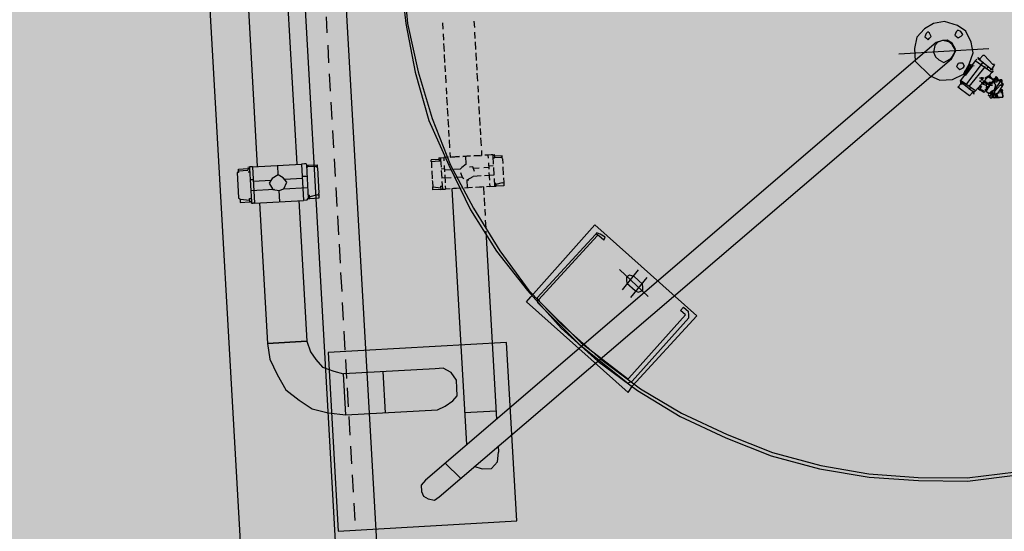
# Model space of a CAD drawing. Units: metres. Extents: x -39 to 2930, y -74 to 228.
# Drawn here: x 34 to 37, y 2 to 3 of the extents above; entities that cross this region are included whole.
import ezdxf

# ---------------------------------------------------------------- set-up
doc = ezdxf.new("R2010")
doc.units = ezdxf.units.M
doc.linetypes.add('CONTINUA', pattern=[0])
doc.layers.add('campitura_edifici_esistenti', color=252, linetype='CONTINUA', lineweight=15)
doc.layers.add('P', color=250, linetype='Continuous', lineweight=100)

msp = doc.modelspace()

# ---------------------------------------------------------------- hatches: boundary and pattern name
at = {"layer": 'campitura_edifici_esistenti', "ltscale": 2}
msp.add_hatch(color=8, dxfattribs=at).paths.add_polyline_path([(28.209, 4.9114), (29.2105, -7.4079), (44.9939, -6.1249), (43.9925, 6.1944)])

# ---------------------------------------------------------------- linework, layer by layer
at = {"layer": 'P', "color": 5, "linetype": 'Continuous', "lineweight": -3}
for p, q in [((35.2972, -1.2329), (34.9581, 4.7313)), ((35.4115, -1.2264), (35.0725, 4.7378)), ((35.0353, -1.2831), (34.697, 4.6679)), ((35.2912, 3.6074), (35.3077, 3.4715)), ((35.3, 3.6079), (35.3121, 3.4718)), ((34.8646, 3.5831), (34.8936, 3.0729)), ((34.9778, 3.5322), (35.0035, 3.0792)), ((35.0886, 3.4458), (35.0861, 3.4898)), ((35.3077, 3.4715), (35.3331, 3.3362)), ((35.3121, 3.4718), (35.3419, 3.3367)), ((35.4092, 3.4729), (35.4102, 3.4553)), ((35.4971, 3.4779), (35.4981, 3.4603)), ((36.7515, 3.4565), (36.7308, 3.4333)), ((36.7771, 3.4712), (36.7515, 3.4565)), ((36.8077, 3.4773), (36.7771, 3.4712)), ((36.8436, 3.4662), (36.8077, 3.4773)), ((36.8666, 3.4498), (36.8436, 3.4662)), ((35.4109, 3.4421), (35.4119, 3.4245)), ((35.4989, 3.4471), (35.4999, 3.4295)), ((36.7308, 3.4333), (36.7237, 3.402)), ((36.7566, 3.4436), (36.7527, 3.4345)), ((36.7527, 3.4345), (36.7574, 3.4304)), ((36.7608, 3.4482), (36.7566, 3.4436)), ((36.7574, 3.4304), (36.762, 3.4262)), ((36.7654, 3.4441), (36.7608, 3.4482)), ((36.762, 3.4262), (36.7662, 3.4309)), ((36.7703, 3.4355), (36.7654, 3.4441)), ((36.7662, 3.4309), (36.7703, 3.4355)), ((36.8402, 3.4483), (36.8363, 3.4393)), ((36.8363, 3.4393), (36.841, 3.4351)), ((36.8444, 3.453), (36.8402, 3.4483)), ((36.841, 3.4351), (36.8456, 3.431)), ((36.8534, 3.4491), (36.8444, 3.453)), ((36.8456, 3.431), (36.8542, 3.4359)), ((36.8583, 3.4405), (36.8534, 3.4491)), ((36.8542, 3.4359), (36.8583, 3.4405)), ((36.8815, 3.4198), (36.8666, 3.4498)), ((35.0933, 3.3622), (35.0906, 3.4106)), ((36.7845, 3.4187), (35.3624, 2.1994)), ((35.4124, 3.4157), (35.4137, 3.3937)), ((35.5004, 3.4207), (35.5016, 3.3987)), ((36.9312, 3.4005), (36.6805, 3.3863)), ((36.7237, 3.402), (36.7257, 3.3668)), ((36.7806, 3.4096), (36.7772, 3.3918)), ((36.7889, 3.4189), (36.7806, 3.4096)), ((36.8019, 3.4241), (36.7845, 3.4187)), ((36.8019, 3.4241), (36.7889, 3.4189)), ((36.8151, 3.4248), (36.8019, 3.4241)), ((36.8197, 3.4207), (36.8019, 3.4241)), ((36.8288, 3.4168), (36.8151, 3.4248)), ((36.829, 3.4124), (36.8197, 3.4207)), ((36.8386, 3.3997), (36.8288, 3.4168)), ((36.8388, 3.3953), (36.829, 3.4124)), ((36.8877, 3.3892), (36.8815, 3.4198)), ((35.4142, 3.3849), (35.4154, 3.3629)), ((35.5021, 3.3899), (35.5034, 3.3679)), ((36.7772, 3.3918), (36.7824, 3.3788)), ((36.7824, 3.3788), (36.7917, 3.3705)), ((36.8225, 3.3723), (36.8308, 3.3816)), ((36.8269, 3.3725), (36.8349, 3.3862)), ((36.8308, 3.3816), (36.8388, 3.3953)), ((36.8349, 3.3862), (36.8386, 3.3997)), ((36.8763, 3.3577), (36.8877, 3.3892)), ((36.9019, 3.3724), (36.9016, 3.3768)), ((36.9016, 3.3768), (36.9063, 3.3726)), ((36.9146, 3.3819), (36.9063, 3.3726)), ((36.919, 3.3822), (36.9146, 3.3819)), ((36.9425, 3.357), (36.919, 3.3822)), ((35.4003, 2.153), (36.8269, 3.3725)), ((35.4159, 3.3541), (35.4169, 3.3365)), ((35.5039, 3.3591), (35.5049, 3.3415)), ((36.7678, 3.3251), (36.7257, 3.3668)), ((36.7917, 3.3705), (36.8054, 3.3625)), ((36.8054, 3.3625), (36.8225, 3.3723)), ((36.8452, 3.3603), (36.8413, 3.3513)), ((36.8413, 3.3513), (36.846, 3.3471)), ((36.8496, 3.3606), (36.8452, 3.3603)), ((36.846, 3.3471), (36.8506, 3.343)), ((36.8584, 3.3611), (36.8496, 3.3606)), ((36.8506, 3.343), (36.8592, 3.3479)), ((36.8933, 3.3675), (36.8524, 3.3122)), ((36.8633, 3.3525), (36.8584, 3.3611)), ((36.8592, 3.3479), (36.8633, 3.3525)), ((36.8602, 3.3303), (36.8763, 3.3577)), ((36.8853, 3.3538), (36.8648, 3.3262)), ((36.9156, 3.3643), (36.8663, 3.2998)), ((36.8685, 3.3396), (36.8806, 3.3579)), ((36.8721, 3.353), (36.8765, 3.3533)), ((36.9207, 3.3514), (36.8754, 3.2959)), ((36.8765, 3.3533), (36.8809, 3.3535)), ((36.8765, 3.3533), (36.8809, 3.3535)), ((36.8853, 3.3538), (36.885, 3.3582)), ((36.8853, 3.3538), (36.8897, 3.354)), ((36.8933, 3.3675), (36.8975, 3.3721)), ((36.9393, 3.3348), (36.8933, 3.3675)), ((36.9388, 3.3436), (36.9019, 3.3724)), ((36.9063, 3.3726), (36.9065, 3.3682)), ((36.9295, 3.3519), (36.9254, 3.3472)), ((36.9469, 3.3573), (36.9388, 3.3436)), ((36.9469, 3.3573), (36.9425, 3.357)), ((35.0978, 3.2831), (35.0951, 3.3315)), ((35.3331, 3.3362), (35.3716, 3.2016)), ((35.3419, 3.3367), (35.3802, 3.2065)), ((35.4174, 3.3277), (35.4187, 3.3057)), ((35.5054, 3.3327), (35.5066, 3.3107)), ((36.7678, 3.3251), (36.7949, 3.3134)), ((36.8301, 3.3154), (36.8602, 3.3303)), ((36.8602, 3.3303), (36.8685, 3.3396)), ((36.8602, 3.3303), (36.8646, 3.3306)), ((36.8648, 3.3262), (36.8602, 3.3303)), ((36.8643, 3.335), (36.8641, 3.3393)), ((36.9393, 3.3348), (36.8937, 3.2837)), ((36.9049, 3.3196), (36.9093, 3.3199)), ((36.9137, 3.3201), (36.9093, 3.3199)), ((36.9093, 3.3199), (36.9095, 3.3155)), ((36.9137, 3.3201), (36.9181, 3.3204)), ((36.9139, 3.3157), (36.9137, 3.3201)), ((36.931, 3.3255), (36.9225, 3.3206)), ((36.9225, 3.3206), (36.931, 3.3255)), ((36.9227, 3.3162), (36.9225, 3.3206)), ((36.9227, 3.3162), (36.9225, 3.3206)), ((36.9354, 3.3258), (36.931, 3.3255)), ((36.945, 3.3131), (36.931, 3.3255)), ((36.931, 3.3255), (36.945, 3.3131)), ((36.931, 3.3255), (36.9313, 3.3211)), ((36.931, 3.3255), (36.945, 3.3131)), ((36.9313, 3.3211), (36.9354, 3.3258)), ((36.945, 3.3131), (36.9313, 3.3211)), ((36.9344, 3.3433), (36.9432, 3.3438)), ((36.9388, 3.3436), (36.9432, 3.3438)), ((36.9432, 3.3438), (36.9388, 3.3436)), ((36.9391, 3.3392), (36.9435, 3.3395)), ((36.9435, 3.3395), (36.9393, 3.3348)), ((36.9533, 3.3224), (36.9489, 3.3221)), ((36.9489, 3.3221), (36.9491, 3.3177)), ((36.9491, 3.3177), (36.9533, 3.3224)), ((36.9533, 3.3224), (36.9582, 3.3138)), ((35.4194, 3.2925), (35.4204, 3.2749)), ((35.5074, 3.2975), (35.5084, 3.2799)), ((36.7949, 3.3134), (36.8301, 3.3154)), ((36.8446, 3.2941), (36.8529, 3.3034)), ((36.8446, 3.2941), (36.849, 3.2944)), ((36.8769, 3.2695), (36.8446, 3.2941)), ((36.8526, 3.3078), (36.8524, 3.3122)), ((36.8937, 3.2837), (36.8524, 3.3122)), ((36.8529, 3.3034), (36.8526, 3.3078)), ((36.8895, 3.279), (36.8526, 3.3078)), ((36.8529, 3.3034), (36.8526, 3.3078)), ((36.8529, 3.3034), (36.8573, 3.3037)), ((36.8759, 3.2871), (36.88, 3.2917)), ((36.902, 3.293), (36.9105, 3.2979)), ((36.902, 3.293), (36.9022, 3.2886)), ((36.9054, 3.3108), (36.9098, 3.3111)), ((36.9098, 3.3111), (36.9054, 3.3108)), ((36.9105, 3.2979), (36.9064, 3.2932)), ((36.9064, 3.2932), (36.9108, 3.2935)), ((36.9064, 3.2932), (36.9066, 3.2888)), ((36.9064, 3.2932), (36.9066, 3.2888)), ((36.9095, 3.3155), (36.9139, 3.3157)), ((36.91, 3.3067), (36.9144, 3.3069)), ((36.91, 3.3067), (36.9147, 3.3025)), ((36.9142, 3.3113), (36.9186, 3.3116)), ((36.9147, 3.3025), (36.9144, 3.3069)), ((36.9147, 3.3025), (36.923, 3.3118)), ((36.923, 3.3118), (36.9147, 3.3025)), ((36.9147, 3.3025), (36.923, 3.3118)), ((36.9147, 3.3025), (36.9191, 3.3028)), ((36.9237, 3.2986), (36.9147, 3.3025)), ((36.9235, 3.303), (36.9188, 3.3072)), ((36.9284, 3.2945), (36.9201, 3.2852)), ((36.9203, 3.2808), (36.9284, 3.2945)), ((36.9232, 3.3074), (36.923, 3.3118)), ((36.9232, 3.3074), (36.923, 3.3118)), ((36.9232, 3.3074), (36.9276, 3.3077)), ((36.9232, 3.3074), (36.9276, 3.3077)), ((36.9232, 3.3074), (36.9276, 3.3077)), ((36.9232, 3.3074), (36.9235, 3.303)), ((36.9235, 3.303), (36.9232, 3.3074)), ((36.9232, 3.3074), (36.9325, 3.2991)), ((36.9232, 3.3074), (36.9237, 3.2986)), ((36.9325, 3.2991), (36.9235, 3.303)), ((36.9235, 3.303), (36.9237, 3.2986)), ((36.9237, 3.2986), (36.9284, 3.2945)), ((36.924, 3.2942), (36.9284, 3.2945)), ((36.924, 3.2942), (36.9284, 3.2945)), ((36.924, 3.2942), (36.9242, 3.2898)), ((36.9242, 3.2898), (36.9284, 3.2945)), ((36.9245, 3.2854), (36.9408, 3.3084)), ((36.9325, 3.2991), (36.9245, 3.2854)), ((36.9245, 3.2854), (36.9325, 3.2991)), ((36.9325, 3.2991), (36.9245, 3.2854)), ((36.9325, 3.2991), (36.9284, 3.2945)), ((36.9284, 3.2945), (36.9328, 3.2947)), ((36.9284, 3.2945), (36.9328, 3.2947)), ((36.9284, 3.2945), (36.9328, 3.2947)), ((36.9284, 3.2945), (36.9328, 3.2947)), ((36.9284, 3.2945), (36.9328, 3.2947)), ((36.9284, 3.2945), (36.9328, 3.2947)), ((36.9284, 3.2945), (36.9328, 3.2947)), ((36.9284, 3.2945), (36.9328, 3.2947)), ((36.9284, 3.2945), (36.9328, 3.2947)), ((36.9325, 3.2991), (36.9286, 3.2901)), ((36.932, 3.3079), (36.9364, 3.3082)), ((36.932, 3.3079), (36.9364, 3.3082)), ((36.9323, 3.3035), (36.932, 3.3079)), ((36.9323, 3.3035), (36.932, 3.3079)), ((36.932, 3.3079), (36.9323, 3.3035)), ((36.9323, 3.3035), (36.9364, 3.3082)), ((36.9323, 3.3035), (36.9325, 3.2991)), ((36.945, 3.3131), (36.9325, 3.2991)), ((36.9325, 3.2991), (36.945, 3.3131)), ((36.9452, 3.3087), (36.9325, 3.2991)), ((36.9325, 3.2991), (36.9367, 3.3038)), ((36.9325, 3.2991), (36.9367, 3.3038)), ((36.9367, 3.3038), (36.9325, 3.2991)), ((36.9325, 3.2991), (36.9369, 3.2994)), ((36.9325, 3.2991), (36.9369, 3.2994)), ((36.9325, 3.2991), (36.9369, 3.2994)), ((36.9325, 3.2991), (36.9369, 3.2994)), ((36.9325, 3.2991), (36.9369, 3.2994)), ((36.9325, 3.2991), (36.9369, 3.2994)), ((36.9325, 3.2991), (36.9369, 3.2994)), ((36.9328, 3.2947), (36.9325, 3.2991)), ((36.9328, 3.2947), (36.9325, 3.2991)), ((36.9364, 3.3082), (36.9408, 3.3084)), ((36.9367, 3.3038), (36.9408, 3.3084)), ((36.9408, 3.3084), (36.9367, 3.3038)), ((36.9367, 3.3038), (36.9408, 3.3084)), ((36.9367, 3.3038), (36.9411, 3.304)), ((36.9367, 3.3038), (36.9411, 3.304)), ((36.9369, 3.2994), (36.9413, 3.2996)), ((36.9408, 3.3084), (36.9452, 3.3087)), ((36.9491, 3.3177), (36.9447, 3.3175)), ((36.9447, 3.3175), (36.945, 3.3131)), ((36.945, 3.3131), (36.9491, 3.3177)), ((36.9491, 3.3177), (36.945, 3.3131)), ((36.945, 3.3131), (36.9494, 3.3133)), ((36.9494, 3.3133), (36.945, 3.3131)), ((36.9494, 3.3133), (36.945, 3.3131)), ((36.945, 3.3131), (36.9452, 3.3087)), ((36.945, 3.3131), (36.9496, 3.3089)), ((36.945, 3.3131), (36.9452, 3.3087)), ((36.945, 3.3131), (36.9452, 3.3087)), ((36.9452, 3.3087), (36.954, 3.3092)), ((36.9452, 3.3087), (36.9455, 3.3043)), ((36.9501, 3.3001), (36.9455, 3.3043)), ((36.9628, 3.3097), (36.9465, 3.2867)), ((36.9628, 3.3097), (36.9465, 3.2867)), ((36.9465, 3.2867), (36.9501, 3.3001)), ((36.9633, 3.3009), (36.9467, 3.2823)), ((36.9535, 3.318), (36.9491, 3.3177)), ((36.9491, 3.3177), (36.9535, 3.318)), ((36.9538, 3.3136), (36.9491, 3.3177)), ((36.9538, 3.3136), (36.9494, 3.3133)), ((36.9538, 3.3136), (36.9494, 3.3133)), ((36.9496, 3.3089), (36.954, 3.3092)), ((36.9582, 3.3138), (36.9535, 3.318)), ((36.9535, 3.318), (36.9538, 3.3136)), ((36.9582, 3.3138), (36.9538, 3.3136)), ((36.954, 3.3092), (36.9538, 3.3136)), ((36.9538, 3.3136), (36.9628, 3.3097)), ((36.968, 3.2967), (36.9558, 3.2784)), ((36.968, 3.2967), (36.9558, 3.2784)), ((36.9626, 3.3141), (36.9582, 3.3138)), ((36.9582, 3.3138), (36.9626, 3.3141)), ((36.967, 3.3143), (36.9626, 3.3141)), ((36.967, 3.3143), (36.9628, 3.3097)), ((36.9628, 3.3097), (36.967, 3.3143)), ((36.9628, 3.3097), (36.9672, 3.3099)), ((36.9633, 3.3009), (36.9677, 3.3011)), ((36.9633, 3.3009), (36.9677, 3.3011)), ((36.9633, 3.3009), (36.968, 3.2967)), ((36.967, 3.3143), (36.9672, 3.3099)), ((36.9675, 3.3055), (36.9672, 3.3099)), ((36.9675, 3.3055), (36.9672, 3.3099)), ((36.9672, 3.3099), (36.9677, 3.3011)), ((36.9721, 3.3014), (36.9675, 3.3055)), ((36.9675, 3.3055), (36.9677, 3.3011)), ((36.9677, 3.3011), (36.9675, 3.3055)), ((36.968, 3.2967), (36.9721, 3.3014)), ((36.968, 3.2967), (36.9721, 3.3014)), ((35.4209, 3.2661), (35.4222, 3.2442)), ((35.5089, 3.2711), (35.5101, 3.2492)), ((36.8769, 3.2695), (36.8852, 3.2788)), ((36.8852, 3.2788), (36.8893, 3.2834)), ((36.8898, 3.2746), (36.8852, 3.2788)), ((36.8895, 3.279), (36.8937, 3.2837)), ((36.8898, 3.2746), (36.8895, 3.279)), ((36.9069, 3.2844), (36.9022, 3.2886)), ((36.9159, 3.2805), (36.9022, 3.2886)), ((36.9066, 3.2888), (36.9069, 3.2844)), ((36.9159, 3.2805), (36.9066, 3.2888)), ((36.9066, 3.2888), (36.9157, 3.2849)), ((36.9066, 3.2888), (36.9159, 3.2805)), ((36.9159, 3.2805), (36.9203, 3.2808)), ((36.9159, 3.2805), (36.9203, 3.2808)), ((36.9159, 3.2805), (36.9203, 3.2808)), ((36.9201, 3.2852), (36.9245, 3.2854)), ((36.9242, 3.2898), (36.9286, 3.2901)), ((36.9242, 3.2898), (36.9286, 3.2901)), ((36.9242, 3.2898), (36.9286, 3.2901)), ((36.9242, 3.2898), (36.9286, 3.2901)), ((36.9242, 3.2898), (36.9286, 3.2901)), ((36.9286, 3.2901), (36.9245, 3.2854)), ((36.9245, 3.2854), (36.9247, 3.281)), ((36.9294, 3.2769), (36.9247, 3.281)), ((36.9338, 3.2771), (36.9294, 3.2769)), ((36.9294, 3.2769), (36.9338, 3.2771)), ((36.9296, 3.2725), (36.9343, 3.2683)), ((36.9343, 3.2683), (36.9296, 3.2725)), ((36.9296, 3.2725), (36.9343, 3.2683)), ((36.9379, 3.2818), (36.9338, 3.2771)), ((36.9338, 3.2771), (36.9382, 3.2774)), ((36.9382, 3.2774), (36.9338, 3.2771)), ((36.9343, 3.2683), (36.9382, 3.2774)), ((36.9343, 3.2683), (36.9382, 3.2774)), ((36.9345, 3.2639), (36.9343, 3.2683)), ((36.9345, 3.2639), (36.9389, 3.2642)), ((36.9465, 3.2867), (36.9379, 3.2818)), ((36.9465, 3.2867), (36.9382, 3.2774)), ((36.9382, 3.2774), (36.9465, 3.2867)), ((36.9382, 3.2774), (36.9426, 3.2776)), ((36.9382, 3.2774), (36.9426, 3.2776)), ((36.9382, 3.2774), (36.9384, 3.273)), ((36.9384, 3.273), (36.9428, 3.2732)), ((36.9428, 3.2732), (36.9384, 3.273)), ((36.9387, 3.2686), (36.9431, 3.2688)), ((36.9387, 3.2686), (36.9433, 3.2644)), ((36.9389, 3.2642), (36.9428, 3.2732)), ((36.947, 3.2779), (36.9426, 3.2776)), ((36.947, 3.2779), (36.9426, 3.2776)), ((36.9426, 3.2776), (36.9428, 3.2732)), ((36.9428, 3.2732), (36.9472, 3.2735)), ((36.9431, 3.2688), (36.9472, 3.2735)), ((36.9433, 3.2644), (36.9472, 3.2735)), ((36.9477, 3.2647), (36.9433, 3.2644)), ((36.9467, 3.2823), (36.947, 3.2779)), ((36.9472, 3.2735), (36.947, 3.2779)), ((36.947, 3.2779), (36.9472, 3.2735)), ((36.9472, 3.2735), (36.9558, 3.2784)), ((36.9472, 3.2735), (36.9516, 3.2737)), ((36.9516, 3.2737), (36.9477, 3.2647)), ((36.9521, 3.2649), (36.9477, 3.2647)), ((36.9477, 3.2647), (36.9521, 3.2649)), ((36.9521, 3.2649), (36.9477, 3.2647)), ((36.9516, 3.2737), (36.9558, 3.2784)), ((36.9519, 3.2693), (36.9558, 3.2784)), ((36.9519, 3.2693), (36.9563, 3.2696)), ((36.9563, 3.2696), (36.9519, 3.2693)), ((36.9519, 3.2693), (36.9563, 3.2696)), ((36.9563, 3.2696), (36.9519, 3.2693)), ((36.9519, 3.2693), (36.9563, 3.2696)), ((36.9519, 3.2693), (36.9563, 3.2696)), ((36.9519, 3.2693), (36.9563, 3.2696)), ((36.9563, 3.2696), (36.9519, 3.2693)), ((36.9565, 3.2652), (36.9519, 3.2693)), ((36.9519, 3.2693), (36.9521, 3.2649)), ((36.9521, 3.2649), (36.9519, 3.2693)), ((36.9519, 3.2693), (36.9521, 3.2649)), ((36.9519, 3.2693), (36.9565, 3.2652)), ((36.9565, 3.2652), (36.9519, 3.2693)), ((36.9521, 3.2649), (36.9519, 3.2693)), ((36.9519, 3.2693), (36.9521, 3.2649)), ((36.9521, 3.2649), (36.9519, 3.2693)), ((36.9519, 3.2693), (36.9521, 3.2649)), ((36.9521, 3.2649), (36.9519, 3.2693)), ((36.9521, 3.2649), (36.9519, 3.2693)), ((36.9519, 3.2693), (36.9521, 3.2649)), ((36.9521, 3.2649), (36.9519, 3.2693)), ((36.9521, 3.2649), (36.9609, 3.2654)), ((36.9521, 3.2649), (36.9609, 3.2654)), ((36.9521, 3.2649), (36.9565, 3.2652)), ((36.9521, 3.2649), (36.9565, 3.2652)), ((36.9558, 3.2784), (36.9602, 3.2786)), ((36.9565, 3.2652), (36.9563, 3.2696)), ((36.9697, 3.2659), (36.9565, 3.2652)), ((36.9643, 3.2833), (36.9599, 3.283)), ((36.9602, 3.2786), (36.9599, 3.283)), ((36.9609, 3.2654), (36.9697, 3.2659)), ((36.9609, 3.2654), (36.9697, 3.2659)), ((36.9641, 3.2877), (36.9685, 3.2879)), ((36.9641, 3.2877), (36.9685, 3.2879)), ((36.9641, 3.2877), (36.9687, 3.2835)), ((36.9641, 3.2877), (36.9643, 3.2833)), ((36.9643, 3.2833), (36.9641, 3.2877)), ((36.9643, 3.2833), (36.9641, 3.2877)), ((36.9641, 3.2877), (36.9643, 3.2833)), ((36.9643, 3.2833), (36.9641, 3.2877)), ((36.9641, 3.2877), (36.9643, 3.2833)), ((36.9643, 3.2833), (36.9685, 3.2879)), ((36.9685, 3.2879), (36.9643, 3.2833)), ((36.9643, 3.2833), (36.9687, 3.2835)), ((36.9687, 3.2835), (36.9643, 3.2833)), ((36.9643, 3.2833), (36.9687, 3.2835)), ((36.9687, 3.2835), (36.9643, 3.2833)), ((36.9643, 3.2833), (36.9687, 3.2835)), ((36.9687, 3.2835), (36.9643, 3.2833)), ((36.9643, 3.2833), (36.9687, 3.2835)), ((36.9643, 3.2833), (36.9687, 3.2835)), ((36.9643, 3.2833), (36.9646, 3.2789)), ((36.9646, 3.2789), (36.969, 3.2791)), ((36.9685, 3.2879), (36.9687, 3.2835)), ((36.9687, 3.2835), (36.9685, 3.2879)), ((36.9685, 3.2879), (36.9687, 3.2835)), ((36.9685, 3.2879), (36.9687, 3.2835)), ((36.9687, 3.2835), (36.9685, 3.2879)), ((36.969, 3.2791), (36.9687, 3.2835)), ((36.969, 3.2791), (36.9687, 3.2835)), ((36.969, 3.2791), (36.9697, 3.2659)), ((36.9697, 3.2659), (36.969, 3.2791)), ((36.9697, 3.2659), (36.969, 3.2791)), ((35.1023, 3.2039), (35.0996, 3.2523)), ((35.5106, 3.2404), (35.5119, 3.2184)), ((35.4227, 3.2354), (35.4239, 3.2134)), ((35.5124, 3.2096), (35.5136, 3.1876)), ((35.3716, 3.2016), (35.4273, 3.0768)), ((35.3802, 3.2065), (35.4317, 3.077)), ((35.4244, 3.2046), (35.4257, 3.1826)), ((35.1068, 3.1247), (35.1041, 3.1731)), ((35.4262, 3.1738), (35.4272, 3.1562)), ((35.5141, 3.1788), (35.5151, 3.1612)), ((35.4277, 3.1474), (35.4289, 3.1254)), ((35.5156, 3.1524), (35.5169, 3.1304)), ((35.426, 3.0988), (35.4128, 3.098)), ((35.4297, 3.1122), (35.4304, 3.099)), ((35.4304, 3.099), (35.4568, 3.1005)), ((35.4568, 3.1005), (35.4348, 3.0993)), ((35.4656, 3.101), (35.4876, 3.1023)), ((35.4876, 3.1023), (35.4656, 3.101)), ((35.4756, 3.0795), (35.4744, 3.1015)), ((35.4964, 3.1028), (35.5184, 3.104)), ((35.514, 3.1038), (35.4964, 3.1028)), ((35.5176, 3.1172), (35.5184, 3.104)), ((35.536, 3.105), (35.5272, 3.1045)), ((35.5448, 3.1055), (35.536, 3.105)), ((35.536, 3.105), (35.5365, 3.0962)), ((35.5492, 3.1058), (35.5448, 3.1055)), ((35.5492, 3.1058), (35.5536, 3.106)), ((35.5492, 3.1058), (35.5494, 3.1014)), ((35.5494, 3.1014), (35.5507, 3.0794)), ((35.5536, 3.106), (35.5541, 3.0972)), ((35.5758, 3.1029), (35.5538, 3.1016)), ((35.576, 3.0985), (35.5758, 3.1029)), ((34.8672, 3.0714), (34.8716, 3.0717)), ((34.8804, 3.0722), (34.8716, 3.0717)), ((34.8716, 3.0717), (34.8718, 3.0673)), ((34.8804, 3.0722), (35.0167, 3.0799)), ((34.8804, 3.0722), (34.8861, 2.971)), ((34.9522, 3.0498), (34.9507, 3.0762)), ((35.0255, 3.0804), (35.0167, 3.0799)), ((35.0167, 3.0799), (35.0225, 2.9787)), ((35.0299, 3.0807), (35.0255, 3.0804)), ((35.0299, 3.0807), (35.0302, 3.0763)), ((35.0302, 3.0763), (35.0346, 3.0765)), ((35.0302, 3.0763), (35.0354, 2.9839)), ((35.0304, 3.0719), (35.0348, 3.0721)), ((35.0346, 3.0765), (35.0609, 3.078)), ((35.0346, 3.0765), (35.0348, 3.0721)), ((35.0568, 3.0734), (35.0348, 3.0721)), ((35.0614, 3.0692), (35.0568, 3.0734)), ((35.0614, 3.0692), (35.0609, 3.078)), ((35.1113, 3.0456), (35.1086, 3.0939)), ((35.3999, 3.0929), (35.3779, 3.0916)), ((35.3781, 3.0872), (35.3779, 3.0916)), ((35.3781, 3.0872), (35.4001, 3.0885)), ((35.3781, 3.0872), (35.3784, 3.0828)), ((35.3784, 3.0828), (35.3791, 3.0696)), ((35.3996, 3.0973), (35.404, 3.0975)), ((35.3996, 3.0973), (35.4001, 3.0885)), ((35.4001, 3.0885), (35.4045, 3.0887)), ((35.404, 3.0975), (35.4128, 3.098)), ((35.404, 3.0975), (35.4043, 3.0931)), ((35.4043, 3.0931), (35.4055, 3.0711)), ((35.4128, 3.098), (35.4133, 3.0892)), ((35.4141, 3.076), (35.4151, 3.0584)), ((35.4273, 3.0768), (35.4873, 2.9522)), ((35.4317, 3.077), (35.4958, 2.9571)), ((35.4756, 3.0795), (35.4629, 3.07)), ((35.4937, 3.0717), (35.4849, 3.0712)), ((35.4989, 3.0588), (35.4937, 3.0717)), ((35.5372, 3.083), (35.5382, 3.0654)), ((35.5509, 3.075), (35.5377, 3.0742)), ((35.5497, 3.097), (35.5541, 3.0972)), ((35.5716, 3.0982), (35.5541, 3.0972)), ((35.576, 3.0985), (35.5716, 3.0982)), ((35.5763, 3.0941), (35.576, 3.0985)), ((35.5763, 3.0941), (35.577, 3.0809)), ((35.5775, 3.0721), (35.5788, 3.0501)), ((34.8415, 3.0567), (34.8371, 3.0565)), ((34.8371, 3.0565), (34.8411, 2.9861)), ((34.841, 3.0655), (34.8674, 3.067)), ((34.8415, 3.0567), (34.841, 3.0655)), ((34.8413, 3.0611), (34.8677, 3.0626)), ((34.8413, 3.0611), (34.8415, 3.0567)), ((34.8674, 3.067), (34.8718, 3.0673)), ((34.8674, 3.067), (34.8677, 3.0626)), ((34.8679, 3.0582), (34.8723, 3.0585)), ((34.8718, 3.0673), (34.8771, 2.9749)), ((34.9522, 3.0498), (34.9351, 3.04)), ((34.9659, 3.0417), (34.9522, 3.0498)), ((35.0319, 3.0455), (35.0187, 3.0447)), ((35.0614, 3.0692), (35.0654, 2.9988)), ((35.3796, 3.0608), (35.3809, 3.0388)), ((35.4058, 3.0667), (35.4146, 3.0672)), ((35.406, 3.0623), (35.4073, 3.0403)), ((35.4324, 3.0638), (35.4148, 3.0628)), ((35.4156, 3.0496), (35.4168, 3.0276)), ((35.4588, 3.0653), (35.4412, 3.0643)), ((35.4629, 3.07), (35.4588, 3.0653)), ((35.4593, 3.0565), (35.4644, 3.0436)), ((35.4781, 3.0355), (35.4952, 3.0453)), ((35.5116, 3.0683), (35.494, 3.0673)), ((35.5172, 3.0466), (35.4952, 3.0453)), ((35.538, 3.0698), (35.5248, 3.0691)), ((35.5524, 3.0486), (35.526, 3.0471)), ((35.5387, 3.0566), (35.54, 3.0346)), ((35.5512, 3.0706), (35.5524, 3.0486)), ((34.8736, 3.0365), (34.8824, 3.037)), ((34.8826, 3.0326), (34.931, 3.0353)), ((34.9351, 3.04), (34.9271, 3.0263)), ((34.9271, 3.0263), (34.9369, 3.0092)), ((34.9755, 3.029), (34.9659, 3.0417)), ((34.9677, 3.0109), (34.9755, 3.029)), ((34.9706, 3.0376), (35.019, 3.0403)), ((35.3811, 3.0344), (35.3814, 3.03)), ((35.3814, 3.03), (35.3821, 3.0168)), ((35.3821, 3.0168), (35.4044, 3.0137)), ((35.3826, 3.008), (35.3821, 3.0168)), ((35.4041, 3.0181), (35.4085, 3.0183)), ((35.4041, 3.0181), (35.4046, 3.0093)), ((35.4337, 3.0418), (35.4073, 3.0403)), ((35.4078, 3.0315), (35.409, 3.0095)), ((35.4173, 3.0188), (35.4178, 3.01)), ((35.4644, 3.0436), (35.4425, 3.0423)), ((35.4644, 3.0436), (35.4691, 3.0394)), ((35.4781, 3.0355), (35.4825, 3.0358)), ((35.4794, 3.0135), (35.4781, 3.0355)), ((35.541, 3.017), (35.5322, 3.0165)), ((35.5405, 3.0258), (35.541, 3.017)), ((35.541, 3.017), (35.5542, 3.0178)), ((35.5529, 3.0398), (35.5542, 3.0178)), ((35.5537, 3.0266), (35.5581, 3.0268)), ((35.5542, 3.0178), (35.5586, 3.018)), ((35.5586, 3.018), (35.5581, 3.0268)), ((35.5757, 3.0278), (35.5583, 3.0224)), ((35.5805, 3.0193), (35.5586, 3.018)), ((35.5757, 3.0278), (35.58, 3.0281)), ((35.5793, 3.0413), (35.58, 3.0281)), ((35.58, 3.0281), (35.5805, 3.0193)), ((34.8753, 3.0057), (34.9413, 3.0094)), ((34.9369, 3.0092), (34.9547, 3.0058)), ((34.9547, 3.0058), (34.9677, 3.0109)), ((34.9565, 2.975), (34.9547, 3.0058)), ((34.9677, 3.0109), (35.0337, 3.0147)), ((35.0349, 2.9927), (35.0393, 2.9929)), ((35.0398, 2.9841), (35.0393, 2.9929)), ((35.0613, 2.9942), (35.0396, 2.9885)), ((35.0613, 2.9942), (35.0657, 2.9944)), ((35.0657, 2.9944), (35.0654, 2.9988)), ((35.0662, 2.9856), (35.0657, 2.9944)), ((35.1161, 2.962), (35.1131, 3.0148)), ((35.4046, 3.0093), (35.3826, 3.008)), ((35.4046, 3.0093), (35.409, 3.0095)), ((35.409, 3.0095), (35.4178, 3.01)), ((35.409, 3.0095), (35.4134, 3.0098)), ((35.431, 3.0108), (35.4178, 3.01)), ((35.4618, 3.0125), (35.4354, 3.011)), ((35.4354, 3.011), (35.4759, 2.2985)), ((35.4618, 3.0125), (35.4398, 3.0113)), ((35.4926, 3.0143), (35.4706, 3.013)), ((35.4926, 3.0143), (35.4706, 3.013)), ((35.5234, 3.016), (35.5014, 3.0148)), ((35.519, 3.0158), (35.5014, 3.0148)), ((35.5234, 3.016), (35.5246, 2.994)), ((34.8411, 2.9861), (34.8458, 2.9819)), ((34.8458, 2.9819), (34.8724, 2.979)), ((34.8458, 2.9819), (34.8463, 2.9731)), ((34.8463, 2.9731), (34.8727, 2.9746)), ((34.8722, 2.9834), (34.8766, 2.9837)), ((34.8727, 2.9746), (34.8722, 2.9834)), ((34.8771, 2.9749), (34.8727, 2.9746)), ((34.8773, 2.9705), (34.8771, 2.9749)), ((34.8861, 2.971), (34.8773, 2.9705)), ((34.8773, 2.9705), (34.8817, 2.9707)), ((34.8861, 2.971), (35.0225, 2.9787)), ((34.8993, 2.9717), (34.9216, 2.5803)), ((35.0093, 2.978), (35.0315, 2.5865)), ((35.0313, 2.9792), (35.0225, 2.9787)), ((35.0313, 2.9792), (35.0354, 2.9839)), ((35.0354, 2.9839), (35.0398, 2.9841)), ((35.0398, 2.9841), (35.0662, 2.9856)), ((35.5251, 2.9853), (35.5264, 2.9633)), ((35.1206, 2.8828), (35.1176, 2.9356)), ((35.4873, 2.9522), (35.56, 2.8372)), ((35.4958, 2.9571), (35.5688, 2.8377)), ((35.5269, 2.9545), (35.5279, 2.9369)), ((35.5286, 2.9237), (35.5299, 2.9017)), ((35.6555, 2.7103), (35.8339, 2.9101)), ((35.8339, 2.9101), (36.1174, 2.6571)), ((35.5304, 2.8929), (35.5601, 2.3695)), ((35.6733, 2.7069), (35.8354, 2.8837)), ((35.678, 2.7027), (35.84, 2.8796)), ((35.8395, 2.8884), (35.8354, 2.8837)), ((35.8486, 2.8845), (35.8395, 2.8884)), ((35.8444, 2.8798), (35.8398, 2.884)), ((35.8398, 2.884), (35.84, 2.8796)), ((35.8583, 2.8674), (35.8444, 2.8798)), ((35.8622, 2.8764), (35.8486, 2.8845)), ((35.1251, 2.8037), (35.1221, 2.8564)), ((35.8583, 2.8674), (35.8622, 2.8764)), ((35.56, 2.8372), (35.6457, 2.7274)), ((35.5688, 2.8377), (35.6501, 2.7276)), ((35.1296, 2.7245), (35.1266, 2.7773)), ((35.982, 2.7112), (35.9027, 2.7861)), ((35.9103, 2.7292), (35.9557, 2.7847)), ((35.9301, 2.77), (35.9215, 2.7651)), ((35.9435, 2.7663), (35.9301, 2.77)), ((35.9215, 2.7651), (35.922, 2.7563)), ((35.922, 2.7563), (35.9225, 2.7475)), ((35.9458, 2.7268), (35.9225, 2.7475)), ((35.9336, 2.7084), (35.979, 2.7639)), ((35.9668, 2.7456), (35.9435, 2.7663)), ((35.9673, 2.7368), (35.9668, 2.7456)), ((35.6457, 2.7274), (35.7399, 2.6224)), ((35.6501, 2.7276), (35.7438, 2.6314)), ((35.9458, 2.7268), (35.9548, 2.7229)), ((35.9548, 2.7229), (35.9678, 2.728)), ((35.9678, 2.728), (35.9673, 2.7368)), ((35.1341, 2.6453), (35.1313, 2.6937)), ((35.643, 2.6963), (35.6555, 2.7103)), ((35.9266, 2.4433), (35.643, 2.6963)), ((35.6733, 2.7069), (35.6736, 2.7025)), ((35.6736, 2.7025), (35.6741, 2.6937)), ((35.791, 2.5768), (35.6741, 2.6937)), ((35.678, 2.7027), (35.6782, 2.6983)), ((35.7952, 2.5814), (35.6782, 2.6983)), ((36.0724, 2.6722), (36.0807, 2.6815)), ((36.0864, 2.6597), (36.0724, 2.6722)), ((36.0807, 2.6815), (36.0947, 2.669)), ((36.0952, 2.6602), (36.0947, 2.669)), ((36.0957, 2.6514), (36.0952, 2.6602)), ((35.9287, 2.4831), (36.0864, 2.6597)), ((35.938, 2.4748), (36.0957, 2.6514)), ((35.9388, 2.4616), (36.1174, 2.6571)), ((35.1388, 2.5618), (35.1358, 2.6145)), ((35.7399, 2.6224), (35.8422, 2.5311)), ((35.7438, 2.6314), (35.8507, 2.536)), ((35.0315, 2.5865), (34.9216, 2.5803)), ((34.9216, 2.5803), (35.0315, 2.5865)), ((34.9216, 2.5803), (34.9285, 2.5366)), ((35.0315, 2.5865), (35.0421, 2.5563)), ((35.5877, 2.5829), (35.0907, 2.5546)), ((35.616, 2.0858), (35.5877, 2.5829)), ((35.7952, 2.5814), (35.7996, 2.5817)), ((35.7952, 2.5814), (35.9243, 2.4828)), ((35.0421, 2.5563), (35.0565, 2.535)), ((35.0907, 2.5546), (35.1189, 2.0576)), ((35.791, 2.5768), (35.9204, 2.4738)), ((34.9285, 2.5366), (34.9485, 2.4936)), ((35.0565, 2.535), (35.0754, 2.514)), ((35.1433, 2.4826), (35.1403, 2.5354)), ((35.8422, 2.5311), (35.9527, 2.4492)), ((35.8507, 2.536), (35.9613, 2.4541)), ((35.0754, 2.514), (35.1069, 2.5026)), ((35.1069, 2.5026), (35.1338, 2.4953)), ((35.3889, 2.5098), (35.1338, 2.4953)), ((35.2437, 2.5015), (35.2502, 2.3872)), ((35.4109, 2.511), (35.3889, 2.5098)), ((35.4336, 2.4991), (35.4109, 2.511)), ((35.4481, 2.4778), (35.4336, 2.4991)), ((34.9485, 2.4936), (34.973, 2.4508)), ((35.1403, 2.3809), (35.1338, 2.4953)), ((35.4493, 2.4558), (35.4481, 2.4778)), ((35.9204, 2.4738), (35.9251, 2.4697)), ((35.9243, 2.4828), (35.9287, 2.4831)), ((35.9251, 2.4697), (35.938, 2.4748)), ((34.973, 2.4508), (35.01, 2.4221)), ((35.1478, 2.4034), (35.1448, 2.4562)), ((35.4506, 2.4339), (35.4493, 2.4558)), ((35.9266, 2.4433), (35.9388, 2.4616)), ((35.9527, 2.4492), (36.0716, 2.3765)), ((35.9613, 2.4541), (36.0755, 2.3855)), ((35.01, 2.4221), (35.0467, 2.3977)), ((35.4169, 2.4055), (35.4381, 2.4199)), ((35.4381, 2.4199), (35.4506, 2.4339)), ((35.0467, 2.3977), (35.0914, 2.387)), ((35.0914, 2.387), (35.1403, 2.3809)), ((35.1403, 2.3809), (35.3954, 2.3954)), ((35.3954, 2.3954), (35.4169, 2.4055)), ((35.5589, 2.3915), (35.4709, 2.3865)), ((35.1523, 2.3242), (35.1493, 2.377)), ((36.0716, 2.3765), (36.1985, 2.3175)), ((36.0755, 2.3855), (36.2024, 2.3266)), ((36.1985, 2.3175), (36.3249, 2.2673)), ((36.2024, 2.3266), (36.3288, 2.2764)), ((35.1568, 2.2451), (35.1541, 2.2935)), ((35.5625, 2.2505), (35.5654, 2.2771)), ((35.5644, 2.2947), (35.5654, 2.2771)), ((36.3288, 2.2764), (36.4632, 2.2399)), ((35.5459, 2.2319), (35.5625, 2.2505)), ((36.3249, 2.2673), (36.4593, 2.2309)), ((35.4171, 2.2466), (35.4592, 2.2049)), ((35.497, 2.2379), (35.5195, 2.2304)), ((35.5195, 2.2304), (35.5459, 2.2319)), ((36.4593, 2.2309), (36.5974, 2.2078)), ((36.4632, 2.2399), (36.5969, 2.2166)), ((36.8711, 2.2057), (37.007, 2.2223)), ((35.1613, 2.1659), (35.1586, 2.2143)), ((35.3624, 2.1994), (35.35, 2.1854)), ((36.5969, 2.2166), (36.7343, 2.2068)), ((36.5974, 2.2078), (36.7348, 2.198)), ((36.7343, 2.2068), (36.8711, 2.2057)), ((36.7348, 2.198), (36.8716, 2.1969)), ((36.8716, 2.1969), (37.0119, 2.2137)), ((35.35, 2.1854), (35.351, 2.1679)), ((35.351, 2.1679), (35.3561, 2.1549)), ((35.3561, 2.1549), (35.3698, 2.1469)), ((35.3698, 2.1469), (35.3876, 2.1435)), ((35.3876, 2.1435), (35.4003, 2.153)), ((35.1658, 2.0867), (35.1631, 2.1351)), ((35.1189, 2.0576), (35.616, 2.0858))]:
    msp.add_line(p, q, dxfattribs=at)

doc.saveas('drawing.dxf')
